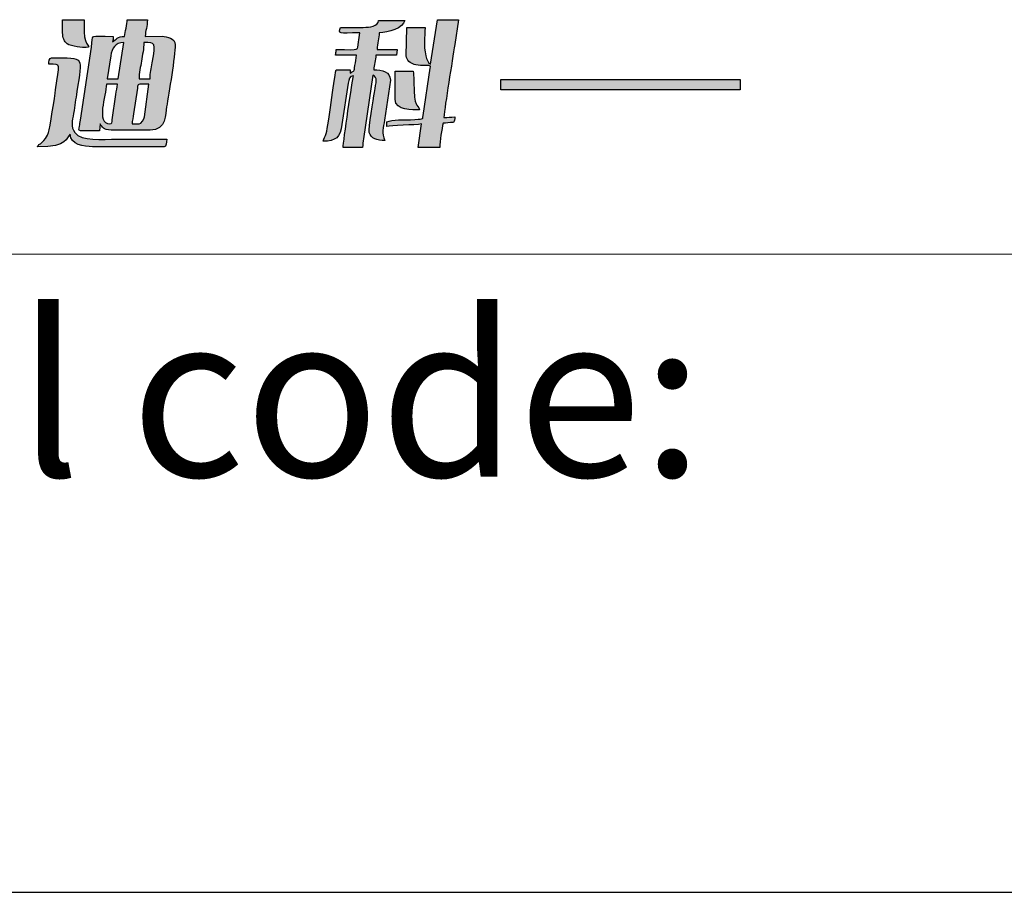
# Model space of a CAD drawing. Units: millimetres. Extents: x 16 to 2181, y 108 to 875.
# Drawn here: x 2054 to 2072, y 492 to 508 of the extents above; entities that cross this region are included whole.
import ezdxf

# ---------------------------------------------------------------- set-up
doc = ezdxf.new("R2010")
doc.units = ezdxf.units.MM
doc.header["$LTSCALE"] = 0.3
doc.styles.add('Arial', font='arial.ttf')

msp = doc.modelspace()

# ---------------------------------------------------------------- hatches: boundary and pattern name
at = {"ltscale": 0.1}
h = msp.add_hatch(color=150, dxfattribs=at)
edge = h.paths.add_edge_path()
edge.add_spline(control_points=[(2054.713, 507.705), (2054.713, 507.617), (2054.741, 507.539), (2054.796, 507.502), (2054.796, 507.502), (2054.87, 507.451), (2055.1, 507.426), (2055.155, 507.431), (2055.155, 507.431), (2055.281, 507.444), (2055.115, 507.448), (2055.115, 507.718), (2055.115, 507.718), (2055.115, 507.718), (2055.115, 507.951), (2055.115, 507.951), (2055.115, 507.951), (2055.115, 507.951), (2054.713, 507.951), (2054.713, 507.951), (2054.713, 507.951), (2054.713, 507.951), (2054.713, 507.705), (2054.713, 507.705)], knot_values=[0, 0, 0, 0, 0.142857, 0.142857, 0.142857, 0.142857, 0.285714, 0.285714, 0.285714, 0.285714, 0.428571, 0.428571, 0.428571, 0.428571, 0.571429, 0.571429, 0.571429, 0.571429, 0.714286, 0.714286, 0.714286, 0.714286, 1, 1, 1, 1], degree=3, periodic=0)
edge = h.paths.add_edge_path(flags=17)
edge.add_spline(control_points=[(2060.923, 506.46), (2060.923, 506.254), (2061.243, 506.265), (2061.377, 506.265), (2061.377, 506.265), (2061.342, 506.396), (2061.272, 506.275), (2061.273, 506.784), (2061.273, 506.784), (2061.273, 506.92), (2061.261, 506.932), (2061.26, 506.991), (2061.26, 506.991), (2061.26, 506.991), (2060.923, 506.991), (2060.923, 506.991), (2060.923, 506.991), (2060.923, 506.991), (2060.923, 506.46), (2060.923, 506.46)], knot_values=[0, 0, 0, 0, 0.166667, 0.166667, 0.166667, 0.166667, 0.333333, 0.333333, 0.333333, 0.333333, 0.5, 0.5, 0.5, 0.5, 0.666667, 0.666667, 0.666667, 0.666667, 1, 1, 1, 1], degree=3, periodic=0)
edge = h.paths.add_edge_path()
edge.add_spline(control_points=[(2062.894, 506.641), (2062.894, 506.641), (2067.367, 506.641), (2067.367, 506.641), (2067.367, 506.641), (2067.367, 506.641), (2067.367, 506.836), (2067.367, 506.836), (2067.367, 506.836), (2067.367, 506.836), (2062.894, 506.836), (2062.894, 506.836), (2062.894, 506.836), (2062.894, 506.836), (2062.894, 506.641), (2062.894, 506.641)], knot_values=[0, 0, 0, 0, 0.2, 0.2, 0.2, 0.2, 0.4, 0.4, 0.4, 0.4, 0.6, 0.6, 0.6, 0.6, 1, 1, 1, 1], degree=3, periodic=0)
edge = h.paths.add_edge_path()
edge.add_spline(control_points=[(2054.454, 507.121), (2054.71, 507.121), (2054.64, 507.141), (2054.581, 506.644), (2054.581, 506.644), (2054.566, 506.523), (2054.478, 505.922), (2054.448, 505.842), (2054.448, 505.842), (2054.419, 505.765), (2054.407, 505.751), (2054.361, 505.696), (2054.361, 505.696), (2054.29, 505.609), (2054.262, 505.636), (2054.246, 505.578), (2054.246, 505.578), (2054.837, 505.578), (2054.76, 505.741), (2054.855, 505.811), (2054.855, 505.811), (2054.86, 505.619), (2055.108, 505.578), (2055.27, 505.578), (2055.27, 505.578), (2055.27, 505.578), (2056.606, 505.578), (2056.606, 505.578), (2056.606, 505.578), (2056.66, 505.578), (2056.644, 505.662), (2056.658, 505.72), (2056.658, 505.72), (2056.351, 505.72), (2056.044, 505.72), (2055.737, 505.72), (2055.737, 505.72), (2055.449, 505.72), (2055.066, 505.675), (2054.94, 505.844), (2054.94, 505.844), (2054.857, 505.957), (2054.895, 506.059), (2054.918, 506.202), (2054.918, 506.202), (2054.941, 506.339), (2054.957, 506.465), (2054.978, 506.61), (2054.978, 506.61), (2055.075, 507.273), (2055.158, 507.238), (2054.505, 507.238), (2054.505, 507.238), (2054.458, 507.238), (2054.455, 507.168), (2054.454, 507.121)], knot_values=[0, 0, 0, 0, 0.066667, 0.066667, 0.066667, 0.066667, 0.133333, 0.133333, 0.133333, 0.133333, 0.2, 0.2, 0.2, 0.2, 0.266667, 0.266667, 0.266667, 0.266667, 0.333333, 0.333333, 0.333333, 0.333333, 0.4, 0.4, 0.4, 0.4, 0.466667, 0.466667, 0.466667, 0.466667, 0.533333, 0.533333, 0.533333, 0.533333, 0.6, 0.6, 0.6, 0.6, 0.666667, 0.666667, 0.666667, 0.666667, 0.733333, 0.733333, 0.733333, 0.733333, 0.8, 0.8, 0.8, 0.8, 0.866667, 0.866667, 0.866667, 0.866667, 1, 1, 1, 1], degree=3, periodic=0)
edge = h.paths.add_edge_path()
edge.add_spline(control_points=[(2061.584, 507.121), (2061.522, 507.163), (2061.515, 507.201), (2061.496, 507.279), (2061.496, 507.279), (2061.446, 507.478), (2061.48, 507.611), (2061.48, 507.808), (2061.48, 507.808), (2061.48, 507.808), (2061.143, 507.808), (2061.143, 507.808), (2061.143, 507.808), (2061.143, 507.808), (2061.13, 507.277), (2061.13, 507.277), (2061.13, 507.277), (2061.13, 507.188), (2061.207, 507.139), (2061.279, 507.114), (2061.279, 507.114), (2061.345, 507.09), (2061.545, 507.1), (2061.565, 507.09), (2061.565, 507.09), (2061.593, 507.074), (2061.581, 507.091), (2061.575, 507.043), (2061.575, 507.043), (2061.575, 507.043), (2061.444, 506.159), (2061.444, 506.159), (2061.444, 506.159), (2061.433, 506.073), (2061.459, 506.105), (2061.208, 506.084), (2061.208, 506.084), (2061.116, 506.077), (2060.857, 506.088), (2060.767, 506.045), (2060.767, 506.045), (2060.767, 506.045), (2060.767, 505.954), (2060.767, 505.954), (2060.767, 505.954), (2060.83, 505.984), (2061.297, 505.978), (2061.416, 506.006), (2061.416, 506.006), (2061.416, 506.006), (2061.351, 505.565), (2061.351, 505.565), (2061.351, 505.565), (2061.351, 505.565), (2061.753, 505.565), (2061.753, 505.565), (2061.753, 505.565), (2061.753, 505.687), (2061.793, 505.911), (2061.818, 506.019), (2061.818, 506.019), (2061.883, 506.019), (2061.928, 506.032), (2062.012, 506.032), (2062.012, 506.032), (2062.027, 506.064), (2062.037, 506.088), (2062.038, 506.135), (2062.038, 506.135), (2061.947, 506.135), (2061.914, 506.122), (2061.831, 506.122), (2061.831, 506.122), (2061.85, 506.355), (2061.991, 507.19), (2062.034, 507.488), (2062.034, 507.488), (2062.034, 507.488), (2062.103, 507.951), (2062.103, 507.951), (2062.103, 507.951), (2062.103, 507.951), (2061.714, 507.951), (2061.714, 507.951), (2061.714, 507.951), (2061.714, 507.951), (2061.584, 507.121), (2061.584, 507.121)], knot_values=[0, 0, 0, 0, 0.043478, 0.043478, 0.043478, 0.043478, 0.086957, 0.086957, 0.086957, 0.086957, 0.130435, 0.130435, 0.130435, 0.130435, 0.173913, 0.173913, 0.173913, 0.173913, 0.217391, 0.217391, 0.217391, 0.217391, 0.26087, 0.26087, 0.26087, 0.26087, 0.304348, 0.304348, 0.304348, 0.304348, 0.347826, 0.347826, 0.347826, 0.347826, 0.391304, 0.391304, 0.391304, 0.391304, 0.434783, 0.434783, 0.434783, 0.434783, 0.478261, 0.478261, 0.478261, 0.478261, 0.521739, 0.521739, 0.521739, 0.521739, 0.565217, 0.565217, 0.565217, 0.565217, 0.608696, 0.608696, 0.608696, 0.608696, 0.652174, 0.652174, 0.652174, 0.652174, 0.695652, 0.695652, 0.695652, 0.695652, 0.73913, 0.73913, 0.73913, 0.73913, 0.782609, 0.782609, 0.782609, 0.782609, 0.826087, 0.826087, 0.826087, 0.826087, 0.869565, 0.869565, 0.869565, 0.869565, 0.913043, 0.913043, 0.913043, 0.913043, 1, 1, 1, 1], degree=3, periodic=0)
edge = h.paths.add_edge_path()
edge.add_spline(control_points=[(2059.899, 507.808), (2059.867, 507.673), (2059.852, 507.705), (2060.262, 507.705), (2060.262, 507.705), (2060.261, 507.653), (2060.244, 507.586), (2060.236, 507.536), (2060.236, 507.536), (2060.207, 507.359), (2060.299, 507.393), (2059.821, 507.393), (2059.821, 507.393), (2059.821, 507.331), (2059.812, 507.34), (2059.808, 507.29), (2059.808, 507.29), (2059.808, 507.29), (2060.197, 507.29), (2060.197, 507.29), (2060.197, 507.29), (2060.197, 507.216), (2060.181, 507.16), (2060.171, 507.095), (2060.171, 507.095), (2060.151, 506.964), (2060.171, 507.013), (2060.08, 506.952), (2060.08, 506.952), (2060.08, 506.952), (2060.08, 507.017), (2060.08, 507.017), (2060.08, 507.017), (2060.08, 507.017), (2059.821, 507.017), (2059.821, 507.017), (2059.821, 507.017), (2059.769, 506.794), (2059.685, 506.005), (2059.634, 505.829), (2059.634, 505.829), (2059.616, 505.764), (2059.588, 505.739), (2059.575, 505.682), (2059.575, 505.682), (2059.814, 505.682), (2059.9, 505.755), (2059.927, 505.991), (2059.927, 505.991), (2059.927, 505.991), (2060.047, 506.766), (2060.047, 506.766), (2060.047, 506.766), (2060.059, 506.843), (2060.064, 506.894), (2060.145, 506.901), (2060.145, 506.901), (2060.125, 506.858), (2059.951, 505.658), (2059.951, 505.565), (2059.951, 505.565), (2059.951, 505.565), (2060.314, 505.565), (2060.314, 505.565), (2060.314, 505.565), (2060.314, 505.633), (2060.321, 505.665), (2060.331, 505.729), (2060.331, 505.729), (2060.331, 505.729), (2060.508, 506.914), (2060.508, 506.914), (2060.508, 506.914), (2060.605, 506.862), (2060.565, 506.808), (2060.535, 506.589), (2060.535, 506.589), (2060.519, 506.472), (2060.421, 505.921), (2060.439, 505.847), (2060.439, 505.847), (2060.468, 505.729), (2060.586, 505.695), (2060.729, 505.695), (2060.729, 505.695), (2060.662, 505.834), (2060.699, 505.932), (2060.723, 506.076), (2060.723, 506.076), (2060.723, 506.076), (2060.832, 506.823), (2060.832, 506.823), (2060.832, 506.823), (2060.832, 506.981), (2060.681, 507.017), (2060.521, 507.017), (2060.521, 507.017), (2060.529, 507.108), (2060.56, 507.189), (2060.56, 507.29), (2060.56, 507.29), (2060.56, 507.29), (2060.949, 507.29), (2060.949, 507.29), (2060.949, 507.29), (2060.949, 507.29), (2060.962, 507.393), (2060.962, 507.393), (2060.962, 507.393), (2060.962, 507.393), (2060.586, 507.393), (2060.586, 507.393), (2060.586, 507.393), (2060.586, 507.512), (2060.623, 507.604), (2060.625, 507.705), (2060.625, 507.705), (2060.799, 507.705), (2061.066, 507.796), (2061.104, 507.938), (2061.104, 507.938), (2061.104, 507.938), (2060.612, 507.938), (2060.612, 507.938), (2060.612, 507.938), (2060.602, 507.825), (2060.45, 507.808), (2060.327, 507.808), (2060.327, 507.808), (2060.184, 507.808), (2060.042, 507.808), (2059.899, 507.808)], knot_values=[0, 0, 0, 0, 0.029412, 0.029412, 0.029412, 0.029412, 0.058824, 0.058824, 0.058824, 0.058824, 0.088235, 0.088235, 0.088235, 0.088235, 0.117647, 0.117647, 0.117647, 0.117647, 0.147059, 0.147059, 0.147059, 0.147059, 0.176471, 0.176471, 0.176471, 0.176471, 0.205882, 0.205882, 0.205882, 0.205882, 0.235294, 0.235294, 0.235294, 0.235294, 0.264706, 0.264706, 0.264706, 0.264706, 0.294118, 0.294118, 0.294118, 0.294118, 0.323529, 0.323529, 0.323529, 0.323529, 0.352941, 0.352941, 0.352941, 0.352941, 0.382353, 0.382353, 0.382353, 0.382353, 0.411765, 0.411765, 0.411765, 0.411765, 0.441176, 0.441176, 0.441176, 0.441176, 0.470588, 0.470588, 0.470588, 0.470588, 0.5, 0.5, 0.5, 0.5, 0.529412, 0.529412, 0.529412, 0.529412, 0.558824, 0.558824, 0.558824, 0.558824, 0.588235, 0.588235, 0.588235, 0.588235, 0.617647, 0.617647, 0.617647, 0.617647, 0.647059, 0.647059, 0.647059, 0.647059, 0.676471, 0.676471, 0.676471, 0.676471, 0.705882, 0.705882, 0.705882, 0.705882, 0.735294, 0.735294, 0.735294, 0.735294, 0.764706, 0.764706, 0.764706, 0.764706, 0.794118, 0.794118, 0.794118, 0.794118, 0.823529, 0.823529, 0.823529, 0.823529, 0.852941, 0.852941, 0.852941, 0.852941, 0.882353, 0.882353, 0.882353, 0.882353, 0.911765, 0.911765, 0.911765, 0.911765, 0.941176, 0.941176, 0.941176, 0.941176, 1, 1, 1, 1], degree=3, periodic=0)
edge = h.paths.add_edge_path()
edge.add_spline(control_points=[(2055.867, 507.64), (2055.733, 507.64), (2055.719, 507.584), (2055.646, 507.536), (2055.646, 507.536), (2055.65, 507.586), (2055.659, 507.578), (2055.659, 507.64), (2055.659, 507.64), (2055.186, 507.64), (2055.287, 507.693), (2055.25, 507.439), (2055.25, 507.439), (2055.25, 507.439), (2055.044, 506.076), (2055.044, 506.076), (2055.044, 506.076), (2055.038, 506.038), (2055.032, 505.99), (2055.027, 505.962), (2055.027, 505.962), (2055.006, 505.849), (2054.972, 505.876), (2055.4, 505.876), (2055.4, 505.876), (2055.4, 505.876), (2055.415, 506.005), (2055.415, 506.005), (2055.415, 506.005), (2055.456, 505.95), (2055.46, 505.889), (2055.62, 505.889), (2055.62, 505.889), (2055.62, 505.889), (2056.346, 505.889), (2056.346, 505.889), (2056.346, 505.889), (2056.657, 505.889), (2056.633, 506.198), (2056.654, 506.321), (2056.654, 506.321), (2056.697, 506.575), (2056.813, 507.273), (2056.813, 507.484), (2056.813, 507.484), (2056.813, 507.607), (2056.662, 507.634), (2056.569, 507.643), (2056.569, 507.643), (2056.569, 507.643), (2056.256, 507.64), (2056.256, 507.64), (2056.256, 507.64), (2056.258, 507.745), (2056.295, 507.824), (2056.295, 507.951), (2056.295, 507.951), (2056.295, 507.951), (2055.919, 507.951), (2055.919, 507.951), (2055.919, 507.951), (2055.911, 507.865), (2055.886, 507.721), (2055.867, 507.64)], knot_values=[0, 0, 0, 0, 0.058824, 0.058824, 0.058824, 0.058824, 0.117647, 0.117647, 0.117647, 0.117647, 0.176471, 0.176471, 0.176471, 0.176471, 0.235294, 0.235294, 0.235294, 0.235294, 0.294118, 0.294118, 0.294118, 0.294118, 0.352941, 0.352941, 0.352941, 0.352941, 0.411765, 0.411765, 0.411765, 0.411765, 0.470588, 0.470588, 0.470588, 0.470588, 0.529412, 0.529412, 0.529412, 0.529412, 0.588235, 0.588235, 0.588235, 0.588235, 0.647059, 0.647059, 0.647059, 0.647059, 0.705882, 0.705882, 0.705882, 0.705882, 0.764706, 0.764706, 0.764706, 0.764706, 0.823529, 0.823529, 0.823529, 0.823529, 0.882353, 0.882353, 0.882353, 0.882353, 1, 1, 1, 1], degree=3, periodic=0)
edge = h.paths.add_edge_path(flags=16)
edge.add_spline(control_points=[(2055.75, 506.849), (2055.75, 506.849), (2055.543, 506.849), (2055.543, 506.849), (2055.543, 506.849), (2055.543, 506.849), (2055.611, 507.273), (2055.611, 507.273), (2055.611, 507.273), (2055.635, 507.42), (2055.693, 507.523), (2055.854, 507.523), (2055.854, 507.523), (2055.854, 507.523), (2055.75, 506.849), (2055.75, 506.849)], knot_values=[0, 0, 0, 0, 0.2, 0.2, 0.2, 0.2, 0.4, 0.4, 0.4, 0.4, 0.6, 0.6, 0.6, 0.6, 1, 1, 1, 1], degree=3, periodic=0)
edge = h.paths.add_edge_path(flags=16)
edge.add_spline(control_points=[(2056.346, 506.849), (2056.346, 506.849), (2056.139, 506.849), (2056.139, 506.849), (2056.139, 506.849), (2056.139, 506.951), (2056.169, 507.074), (2056.185, 507.179), (2056.185, 507.179), (2056.203, 507.29), (2056.23, 507.405), (2056.23, 507.523), (2056.23, 507.523), (2056.45, 507.523), (2056.453, 507.538), (2056.387, 507.145), (2056.387, 507.145), (2056.371, 507.049), (2056.346, 506.951), (2056.346, 506.849)], knot_values=[0, 0, 0, 0, 0.166667, 0.166667, 0.166667, 0.166667, 0.333333, 0.333333, 0.333333, 0.333333, 0.5, 0.5, 0.5, 0.5, 0.666667, 0.666667, 0.666667, 0.666667, 1, 1, 1, 1], degree=3, periodic=0)
edge = h.paths.add_edge_path(flags=16)
edge.add_spline(control_points=[(2055.594, 506.006), (2055.326, 506.006), (2055.525, 506.534), (2055.53, 506.745), (2055.53, 506.745), (2055.53, 506.745), (2055.737, 506.745), (2055.737, 506.745), (2055.737, 506.745), (2055.736, 506.687), (2055.716, 506.621), (2055.705, 506.556), (2055.705, 506.556), (2055.705, 506.556), (2055.638, 506.079), (2055.638, 506.079), (2055.638, 506.079), (2055.632, 506.037), (2055.64, 506.006), (2055.594, 506.006)], knot_values=[0, 0, 0, 0, 0.166667, 0.166667, 0.166667, 0.166667, 0.333333, 0.333333, 0.333333, 0.333333, 0.5, 0.5, 0.5, 0.5, 0.666667, 0.666667, 0.666667, 0.666667, 1, 1, 1, 1], degree=3, periodic=0)
edge = h.paths.add_edge_path(flags=16)
edge.add_spline(control_points=[(2056.139, 506.006), (2056.139, 506.006), (2056.009, 506.006), (2056.009, 506.006), (2056.009, 506.006), (2056.011, 506.063), (2056.029, 506.135), (2056.039, 506.196), (2056.039, 506.196), (2056.039, 506.196), (2056.108, 506.672), (2056.108, 506.672), (2056.108, 506.672), (2056.122, 506.76), (2056.09, 506.745), (2056.32, 506.745), (2056.32, 506.745), (2056.32, 506.745), (2056.24, 506.139), (2056.24, 506.139), (2056.24, 506.139), (2056.232, 506.093), (2056.192, 506.006), (2056.139, 506.006)], knot_values=[0, 0, 0, 0, 0.142857, 0.142857, 0.142857, 0.142857, 0.285714, 0.285714, 0.285714, 0.285714, 0.428571, 0.428571, 0.428571, 0.428571, 0.571429, 0.571429, 0.571429, 0.571429, 0.714286, 0.714286, 0.714286, 0.714286, 1, 1, 1, 1], degree=3, periodic=0)

# ---------------------------------------------------------------- linework, layer by layer
at = {"color": 7, "lineweight": 13}
msp.add_line((2037.772, 503.57), (2179.234, 503.57), dxfattribs=at)
at = {"color": 0}
msp.add_line((2037.772, 491.658), (2179.234, 491.658), dxfattribs=at)
at = {"color": 5}
msp.add_open_spline([(2054.713, 507.705), (2054.713, 507.617), (2054.741, 507.539), (2054.796, 507.502), (2054.796, 507.502), (2054.87, 507.451), (2055.1, 507.426), (2055.155, 507.431), (2055.155, 507.431), (2055.281, 507.444), (2055.115, 507.448), (2055.115, 507.718), (2055.115, 507.718), (2055.115, 507.718), (2055.115, 507.951), (2055.115, 507.951), (2055.115, 507.951), (2055.115, 507.951), (2054.713, 507.951), (2054.713, 507.951), (2054.713, 507.951), (2054.713, 507.951), (2054.713, 507.705), (2054.713, 507.705)], degree=3, knots=[0, 0, 0, 0, 0.142857, 0.142857, 0.142857, 0.142857, 0.285714, 0.285714, 0.285714, 0.285714, 0.428571, 0.428571, 0.428571, 0.428571, 0.571429, 0.571429, 0.571429, 0.571429, 0.714286, 0.714286, 0.714286, 0.714286, 1, 1, 1, 1], dxfattribs=at)
at = {"color": 150, "ltscale": 0.1}
for points, knots in [([(2055.867, 507.64), (2055.733, 507.64), (2055.719, 507.584), (2055.646, 507.536), (2055.646, 507.536), (2055.65, 507.586), (2055.659, 507.578), (2055.659, 507.64), (2055.659, 507.64), (2055.186, 507.64), (2055.287, 507.693), (2055.25, 507.439), (2055.25, 507.439), (2055.25, 507.439), (2055.044, 506.076), (2055.044, 506.076), (2055.044, 506.076), (2055.038, 506.038), (2055.032, 505.99), (2055.027, 505.962), (2055.027, 505.962), (2055.006, 505.849), (2054.972, 505.876), (2055.4, 505.876), (2055.4, 505.876), (2055.4, 505.876), (2055.415, 506.005), (2055.415, 506.005), (2055.415, 506.005), (2055.456, 505.95), (2055.46, 505.889), (2055.62, 505.889), (2055.62, 505.889), (2055.62, 505.889), (2056.346, 505.889), (2056.346, 505.889), (2056.346, 505.889), (2056.657, 505.889), (2056.633, 506.198), (2056.654, 506.321), (2056.654, 506.321), (2056.697, 506.575), (2056.813, 507.273), (2056.813, 507.484), (2056.813, 507.484), (2056.813, 507.607), (2056.662, 507.634), (2056.569, 507.643), (2056.569, 507.643), (2056.569, 507.643), (2056.256, 507.64), (2056.256, 507.64), (2056.256, 507.64), (2056.258, 507.745), (2056.295, 507.824), (2056.295, 507.951), (2056.295, 507.951), (2056.295, 507.951), (2055.919, 507.951), (2055.919, 507.951), (2055.919, 507.951), (2055.911, 507.865), (2055.886, 507.721), (2055.867, 507.64)], [0, 0, 0, 0, 0.058824, 0.058824, 0.058824, 0.058824, 0.117647, 0.117647, 0.117647, 0.117647, 0.176471, 0.176471, 0.176471, 0.176471, 0.235294, 0.235294, 0.235294, 0.235294, 0.294118, 0.294118, 0.294118, 0.294118, 0.352941, 0.352941, 0.352941, 0.352941, 0.411765, 0.411765, 0.411765, 0.411765, 0.470588, 0.470588, 0.470588, 0.470588, 0.529412, 0.529412, 0.529412, 0.529412, 0.588235, 0.588235, 0.588235, 0.588235, 0.647059, 0.647059, 0.647059, 0.647059, 0.705882, 0.705882, 0.705882, 0.705882, 0.764706, 0.764706, 0.764706, 0.764706, 0.823529, 0.823529, 0.823529, 0.823529, 0.882353, 0.882353, 0.882353, 0.882353, 1, 1, 1, 1]), ([(2059.899, 507.808), (2059.867, 507.673), (2059.852, 507.705), (2060.262, 507.705), (2060.262, 507.705), (2060.261, 507.653), (2060.244, 507.586), (2060.236, 507.536), (2060.236, 507.536), (2060.207, 507.359), (2060.299, 507.393), (2059.821, 507.393), (2059.821, 507.393), (2059.821, 507.331), (2059.812, 507.34), (2059.808, 507.29), (2059.808, 507.29), (2059.808, 507.29), (2060.197, 507.29), (2060.197, 507.29), (2060.197, 507.29), (2060.197, 507.216), (2060.181, 507.16), (2060.171, 507.095), (2060.171, 507.095), (2060.151, 506.964), (2060.171, 507.013), (2060.08, 506.952), (2060.08, 506.952), (2060.08, 506.952), (2060.08, 507.017), (2060.08, 507.017), (2060.08, 507.017), (2060.08, 507.017), (2059.821, 507.017), (2059.821, 507.017), (2059.821, 507.017), (2059.769, 506.794), (2059.685, 506.005), (2059.634, 505.829), (2059.634, 505.829), (2059.616, 505.764), (2059.588, 505.739), (2059.575, 505.682), (2059.575, 505.682), (2059.814, 505.682), (2059.9, 505.755), (2059.927, 505.991), (2059.927, 505.991), (2059.927, 505.991), (2060.047, 506.766), (2060.047, 506.766), (2060.047, 506.766), (2060.059, 506.843), (2060.064, 506.894), (2060.145, 506.901), (2060.145, 506.901), (2060.125, 506.858), (2059.951, 505.658), (2059.951, 505.565), (2059.951, 505.565), (2059.951, 505.565), (2060.314, 505.565), (2060.314, 505.565), (2060.314, 505.565), (2060.314, 505.633), (2060.321, 505.665), (2060.331, 505.729), (2060.331, 505.729), (2060.331, 505.729), (2060.508, 506.914), (2060.508, 506.914), (2060.508, 506.914), (2060.605, 506.862), (2060.565, 506.808), (2060.535, 506.589), (2060.535, 506.589), (2060.519, 506.472), (2060.421, 505.921), (2060.439, 505.847), (2060.439, 505.847), (2060.468, 505.729), (2060.586, 505.695), (2060.729, 505.695), (2060.729, 505.695), (2060.662, 505.834), (2060.699, 505.932), (2060.723, 506.076), (2060.723, 506.076), (2060.723, 506.076), (2060.832, 506.823), (2060.832, 506.823), (2060.832, 506.823), (2060.832, 506.981), (2060.681, 507.017), (2060.521, 507.017), (2060.521, 507.017), (2060.529, 507.108), (2060.56, 507.189), (2060.56, 507.29), (2060.56, 507.29), (2060.56, 507.29), (2060.949, 507.29), (2060.949, 507.29), (2060.949, 507.29), (2060.949, 507.29), (2060.962, 507.393), (2060.962, 507.393), (2060.962, 507.393), (2060.962, 507.393), (2060.586, 507.393), (2060.586, 507.393), (2060.586, 507.393), (2060.586, 507.512), (2060.623, 507.604), (2060.625, 507.705), (2060.625, 507.705), (2060.799, 507.705), (2061.066, 507.796), (2061.104, 507.938), (2061.104, 507.938), (2061.104, 507.938), (2060.612, 507.938), (2060.612, 507.938), (2060.612, 507.938), (2060.602, 507.825), (2060.45, 507.808), (2060.327, 507.808), (2060.327, 507.808), (2060.184, 507.808), (2060.042, 507.808), (2059.899, 507.808)], [0, 0, 0, 0, 0.029412, 0.029412, 0.029412, 0.029412, 0.058824, 0.058824, 0.058824, 0.058824, 0.088235, 0.088235, 0.088235, 0.088235, 0.117647, 0.117647, 0.117647, 0.117647, 0.147059, 0.147059, 0.147059, 0.147059, 0.176471, 0.176471, 0.176471, 0.176471, 0.205882, 0.205882, 0.205882, 0.205882, 0.235294, 0.235294, 0.235294, 0.235294, 0.264706, 0.264706, 0.264706, 0.264706, 0.294118, 0.294118, 0.294118, 0.294118, 0.323529, 0.323529, 0.323529, 0.323529, 0.352941, 0.352941, 0.352941, 0.352941, 0.382353, 0.382353, 0.382353, 0.382353, 0.411765, 0.411765, 0.411765, 0.411765, 0.441176, 0.441176, 0.441176, 0.441176, 0.470588, 0.470588, 0.470588, 0.470588, 0.5, 0.5, 0.5, 0.5, 0.529412, 0.529412, 0.529412, 0.529412, 0.558824, 0.558824, 0.558824, 0.558824, 0.588235, 0.588235, 0.588235, 0.588235, 0.617647, 0.617647, 0.617647, 0.617647, 0.647059, 0.647059, 0.647059, 0.647059, 0.676471, 0.676471, 0.676471, 0.676471, 0.705882, 0.705882, 0.705882, 0.705882, 0.735294, 0.735294, 0.735294, 0.735294, 0.764706, 0.764706, 0.764706, 0.764706, 0.794118, 0.794118, 0.794118, 0.794118, 0.823529, 0.823529, 0.823529, 0.823529, 0.852941, 0.852941, 0.852941, 0.852941, 0.882353, 0.882353, 0.882353, 0.882353, 0.911765, 0.911765, 0.911765, 0.911765, 0.941176, 0.941176, 0.941176, 0.941176, 1, 1, 1, 1]), ([(2061.584, 507.121), (2061.522, 507.163), (2061.515, 507.201), (2061.496, 507.279), (2061.496, 507.279), (2061.446, 507.478), (2061.48, 507.611), (2061.48, 507.808), (2061.48, 507.808), (2061.48, 507.808), (2061.143, 507.808), (2061.143, 507.808), (2061.143, 507.808), (2061.143, 507.808), (2061.13, 507.277), (2061.13, 507.277), (2061.13, 507.277), (2061.13, 507.188), (2061.207, 507.139), (2061.279, 507.114), (2061.279, 507.114), (2061.345, 507.09), (2061.545, 507.1), (2061.565, 507.09), (2061.565, 507.09), (2061.593, 507.074), (2061.581, 507.091), (2061.575, 507.043), (2061.575, 507.043), (2061.575, 507.043), (2061.444, 506.159), (2061.444, 506.159), (2061.444, 506.159), (2061.433, 506.073), (2061.459, 506.105), (2061.208, 506.084), (2061.208, 506.084), (2061.116, 506.077), (2060.857, 506.088), (2060.767, 506.045), (2060.767, 506.045), (2060.767, 506.045), (2060.767, 505.954), (2060.767, 505.954), (2060.767, 505.954), (2060.83, 505.984), (2061.297, 505.978), (2061.416, 506.006), (2061.416, 506.006), (2061.416, 506.006), (2061.351, 505.565), (2061.351, 505.565), (2061.351, 505.565), (2061.351, 505.565), (2061.753, 505.565), (2061.753, 505.565), (2061.753, 505.565), (2061.753, 505.687), (2061.793, 505.911), (2061.818, 506.019), (2061.818, 506.019), (2061.883, 506.019), (2061.928, 506.032), (2062.012, 506.032), (2062.012, 506.032), (2062.027, 506.064), (2062.037, 506.088), (2062.038, 506.135), (2062.038, 506.135), (2061.947, 506.135), (2061.914, 506.122), (2061.831, 506.122), (2061.831, 506.122), (2061.85, 506.355), (2061.991, 507.19), (2062.034, 507.488), (2062.034, 507.488), (2062.034, 507.488), (2062.103, 507.951), (2062.103, 507.951), (2062.103, 507.951), (2062.103, 507.951), (2061.714, 507.951), (2061.714, 507.951), (2061.714, 507.951), (2061.714, 507.951), (2061.584, 507.121), (2061.584, 507.121)], [0, 0, 0, 0, 0.043478, 0.043478, 0.043478, 0.043478, 0.086957, 0.086957, 0.086957, 0.086957, 0.130435, 0.130435, 0.130435, 0.130435, 0.173913, 0.173913, 0.173913, 0.173913, 0.217391, 0.217391, 0.217391, 0.217391, 0.26087, 0.26087, 0.26087, 0.26087, 0.304348, 0.304348, 0.304348, 0.304348, 0.347826, 0.347826, 0.347826, 0.347826, 0.391304, 0.391304, 0.391304, 0.391304, 0.434783, 0.434783, 0.434783, 0.434783, 0.478261, 0.478261, 0.478261, 0.478261, 0.521739, 0.521739, 0.521739, 0.521739, 0.565217, 0.565217, 0.565217, 0.565217, 0.608696, 0.608696, 0.608696, 0.608696, 0.652174, 0.652174, 0.652174, 0.652174, 0.695652, 0.695652, 0.695652, 0.695652, 0.73913, 0.73913, 0.73913, 0.73913, 0.782609, 0.782609, 0.782609, 0.782609, 0.826087, 0.826087, 0.826087, 0.826087, 0.869565, 0.869565, 0.869565, 0.869565, 0.913043, 0.913043, 0.913043, 0.913043, 1, 1, 1, 1]), ([(2055.75, 506.849), (2055.75, 506.849), (2055.543, 506.849), (2055.543, 506.849), (2055.543, 506.849), (2055.543, 506.849), (2055.611, 507.273), (2055.611, 507.273), (2055.611, 507.273), (2055.635, 507.42), (2055.693, 507.523), (2055.854, 507.523), (2055.854, 507.523), (2055.854, 507.523), (2055.75, 506.849), (2055.75, 506.849)], [0, 0, 0, 0, 0.2, 0.2, 0.2, 0.2, 0.4, 0.4, 0.4, 0.4, 0.6, 0.6, 0.6, 0.6, 1, 1, 1, 1]), ([(2056.346, 506.849), (2056.346, 506.849), (2056.139, 506.849), (2056.139, 506.849), (2056.139, 506.849), (2056.139, 506.951), (2056.169, 507.074), (2056.185, 507.179), (2056.185, 507.179), (2056.203, 507.29), (2056.23, 507.405), (2056.23, 507.523), (2056.23, 507.523), (2056.45, 507.523), (2056.453, 507.538), (2056.387, 507.145), (2056.387, 507.145), (2056.371, 507.049), (2056.346, 506.951), (2056.346, 506.849)], [0, 0, 0, 0, 0.166667, 0.166667, 0.166667, 0.166667, 0.333333, 0.333333, 0.333333, 0.333333, 0.5, 0.5, 0.5, 0.5, 0.666667, 0.666667, 0.666667, 0.666667, 1, 1, 1, 1]), ([(2054.454, 507.121), (2054.71, 507.121), (2054.64, 507.141), (2054.581, 506.644), (2054.581, 506.644), (2054.566, 506.523), (2054.478, 505.922), (2054.448, 505.842), (2054.448, 505.842), (2054.419, 505.765), (2054.407, 505.751), (2054.361, 505.696), (2054.361, 505.696), (2054.29, 505.609), (2054.262, 505.636), (2054.246, 505.578), (2054.246, 505.578), (2054.837, 505.578), (2054.76, 505.741), (2054.855, 505.811), (2054.855, 505.811), (2054.86, 505.619), (2055.108, 505.578), (2055.27, 505.578), (2055.27, 505.578), (2055.27, 505.578), (2056.606, 505.578), (2056.606, 505.578), (2056.606, 505.578), (2056.66, 505.578), (2056.644, 505.662), (2056.658, 505.72), (2056.658, 505.72), (2056.351, 505.72), (2056.044, 505.72), (2055.737, 505.72), (2055.737, 505.72), (2055.449, 505.72), (2055.066, 505.675), (2054.94, 505.844), (2054.94, 505.844), (2054.857, 505.957), (2054.895, 506.059), (2054.918, 506.202), (2054.918, 506.202), (2054.941, 506.339), (2054.957, 506.465), (2054.978, 506.61), (2054.978, 506.61), (2055.075, 507.273), (2055.158, 507.238), (2054.505, 507.238), (2054.505, 507.238), (2054.458, 507.238), (2054.455, 507.168), (2054.454, 507.121)], [0, 0, 0, 0, 0.066667, 0.066667, 0.066667, 0.066667, 0.133333, 0.133333, 0.133333, 0.133333, 0.2, 0.2, 0.2, 0.2, 0.266667, 0.266667, 0.266667, 0.266667, 0.333333, 0.333333, 0.333333, 0.333333, 0.4, 0.4, 0.4, 0.4, 0.466667, 0.466667, 0.466667, 0.466667, 0.533333, 0.533333, 0.533333, 0.533333, 0.6, 0.6, 0.6, 0.6, 0.666667, 0.666667, 0.666667, 0.666667, 0.733333, 0.733333, 0.733333, 0.733333, 0.8, 0.8, 0.8, 0.8, 0.866667, 0.866667, 0.866667, 0.866667, 1, 1, 1, 1]), ([(2060.923, 506.46), (2060.923, 506.254), (2061.243, 506.265), (2061.377, 506.265), (2061.377, 506.265), (2061.342, 506.396), (2061.272, 506.275), (2061.273, 506.784), (2061.273, 506.784), (2061.273, 506.92), (2061.261, 506.932), (2061.26, 506.991), (2061.26, 506.991), (2061.26, 506.991), (2060.923, 506.991), (2060.923, 506.991), (2060.923, 506.991), (2060.923, 506.991), (2060.923, 506.46), (2060.923, 506.46)], [0, 0, 0, 0, 0.166667, 0.166667, 0.166667, 0.166667, 0.333333, 0.333333, 0.333333, 0.333333, 0.5, 0.5, 0.5, 0.5, 0.666667, 0.666667, 0.666667, 0.666667, 1, 1, 1, 1]), ([(2055.594, 506.006), (2055.326, 506.006), (2055.525, 506.534), (2055.53, 506.745), (2055.53, 506.745), (2055.53, 506.745), (2055.737, 506.745), (2055.737, 506.745), (2055.737, 506.745), (2055.736, 506.687), (2055.716, 506.621), (2055.705, 506.556), (2055.705, 506.556), (2055.705, 506.556), (2055.638, 506.079), (2055.638, 506.079), (2055.638, 506.079), (2055.632, 506.037), (2055.64, 506.006), (2055.594, 506.006)], [0, 0, 0, 0, 0.166667, 0.166667, 0.166667, 0.166667, 0.333333, 0.333333, 0.333333, 0.333333, 0.5, 0.5, 0.5, 0.5, 0.666667, 0.666667, 0.666667, 0.666667, 1, 1, 1, 1]), ([(2056.139, 506.006), (2056.139, 506.006), (2056.009, 506.006), (2056.009, 506.006), (2056.009, 506.006), (2056.011, 506.063), (2056.029, 506.135), (2056.039, 506.196), (2056.039, 506.196), (2056.039, 506.196), (2056.108, 506.672), (2056.108, 506.672), (2056.108, 506.672), (2056.122, 506.76), (2056.09, 506.745), (2056.32, 506.745), (2056.32, 506.745), (2056.32, 506.745), (2056.24, 506.139), (2056.24, 506.139), (2056.24, 506.139), (2056.232, 506.093), (2056.192, 506.006), (2056.139, 506.006)], [0, 0, 0, 0, 0.142857, 0.142857, 0.142857, 0.142857, 0.285714, 0.285714, 0.285714, 0.285714, 0.428571, 0.428571, 0.428571, 0.428571, 0.571429, 0.571429, 0.571429, 0.571429, 0.714286, 0.714286, 0.714286, 0.714286, 1, 1, 1, 1]), ([(2062.894, 506.641), (2062.894, 506.641), (2067.367, 506.641), (2067.367, 506.641), (2067.367, 506.641), (2067.367, 506.641), (2067.367, 506.836), (2067.367, 506.836), (2067.367, 506.836), (2067.367, 506.836), (2062.894, 506.836), (2062.894, 506.836), (2062.894, 506.836), (2062.894, 506.836), (2062.894, 506.641), (2062.894, 506.641)], [0, 0, 0, 0, 0.2, 0.2, 0.2, 0.2, 0.4, 0.4, 0.4, 0.4, 0.6, 0.6, 0.6, 0.6, 1, 1, 1, 1])]:
    msp.add_open_spline(points, degree=3, knots=knots, dxfattribs=at)

# ---------------------------------------------------------------- texts
at = {"color": 0, "style": 'Arial'}
msp.add_text('Material code:', height=3.05234, dxfattribs=at).set_placement((2039.162, 499.419))

doc.saveas('drawing.dxf')
